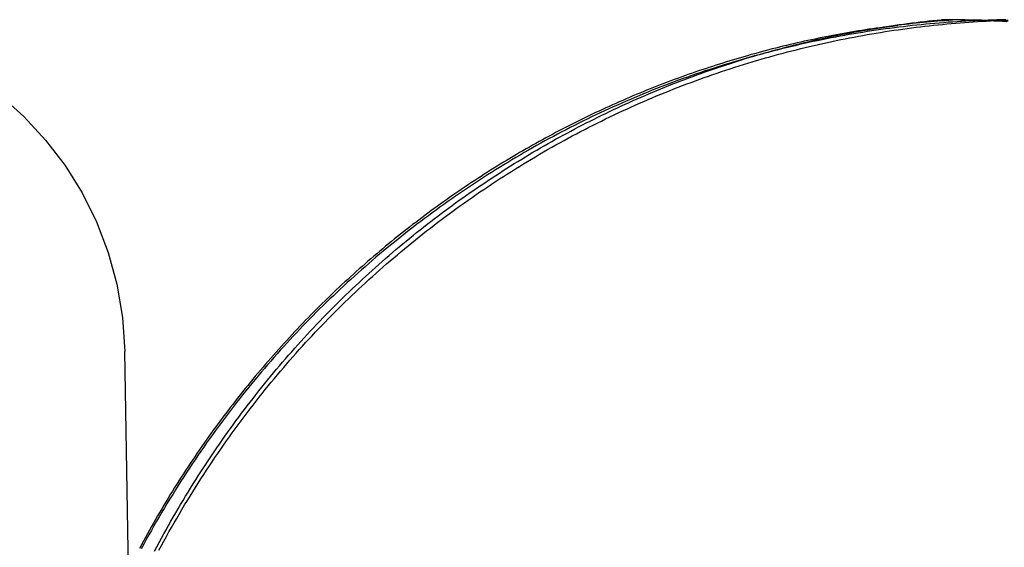
# Model space of a CAD drawing. Extents: x -193 to 59, y -136 to 72.
# Drawn here: x -167 to -165, y 39 to 40 of the extents above; entities that cross this region are included whole.
import ezdxf

# ---------------------------------------------------------------- set-up
doc = ezdxf.new("R2010")
doc.units = 0
doc.header["$LTSCALE"] = 10
doc.linetypes.add('VERDECKT', pattern=[9.525, 6.35, -3.175])
doc.layers.get('0').update_dxf_attribs({"linetype": 'CONTINUOUS'})
doc.layers.add('STEMPEL', color=3, linetype='CONTINUOUS')

# ---------------------------------------------------------------- blocks, each defined once
blk = doc.blocks.new('A$C312B1393')
at = {"color": 1, "linetype": 'VERDECKT', "extrusion": (-2e-16, 1, -2e-16)}
blk.add_line((-33.04072, 36.60126), (-33.05148, 37.21405), dxfattribs=at)
at = {"color": 3}
for points in [[(-30.9618, 37.9998, 0), (-30.9723, 37.9996, 0), (-30.9827, 37.9994, 0), (-30.9932, 37.9991, 0), (-31.0037, 37.9988, 0), (-31.0142, 37.9984, 0), (-31.0247, 37.998, 0), (-31.0352, 37.9976, 0), (-31.0457, 37.9971, 0), (-31.0562, 37.9965, 0), (-31.0668, 37.9959, 0), (-31.0773, 37.9952, 0), (-31.0879, 37.9945, 0), (-31.0985, 37.9938, 0), (-31.1091, 37.993, 0), (-31.1197, 37.9921, 0), (-31.1303, 37.9912, 0), (-31.1409, 37.9903, 0), (-31.1515, 37.9893, 0), (-31.1622, 37.9882, 0), (-31.1728, 37.9871, 0), (-31.1835, 37.986, 0), (-31.1941, 37.9848, 0), (-31.2048, 37.9835, 0), (-31.2155, 37.9822, 0), (-31.2261, 37.9809, 0), (-31.2368, 37.9795, 0), (-31.2475, 37.978, 0), (-31.2582, 37.9765, 0), (-31.2689, 37.975, 0), (-31.2796, 37.9734, 0), (-31.2903, 37.9717, 0), (-31.301, 37.97, 0), (-31.3117, 37.9683, 0), (-31.3224, 37.9665, 0), (-31.3331, 37.9646, 0), (-31.3438, 37.9627, 0), (-31.3546, 37.9608, 0), (-31.3653, 37.9588, 0), (-31.376, 37.9567, 0), (-31.3867, 37.9546, 0), (-31.3974, 37.9525, 0), (-31.4081, 37.9503, 0), (-31.4188, 37.948, 0), (-31.4295, 37.9457, 0), (-31.4403, 37.9434, 0), (-31.451, 37.9409, 0), (-31.4617, 37.9385, 0), (-31.4724, 37.936, 0), (-31.4831, 37.9334, 0), (-31.4938, 37.9308, 0), (-31.5044, 37.9282, 0), (-31.5151, 37.9254, 0), (-31.5258, 37.9227, 0), (-31.5365, 37.9199, 0), (-31.5471, 37.917, 0), (-31.5578, 37.9141, 0), (-31.5685, 37.9111, 0), (-31.5791, 37.9081, 0), (-31.5898, 37.905, 0), (-31.6004, 37.9019, 0), (-31.611, 37.8987, 0), (-31.6216, 37.8955, 0), (-31.6322, 37.8922, 0), (-31.6428, 37.8889, 0), (-31.6534, 37.8855, 0), (-31.664, 37.8821, 0), (-31.6746, 37.8786, 0), (-31.6851, 37.875, 0), (-31.6957, 37.8714, 0), (-31.7062, 37.8678, 0), (-31.7167, 37.8641, 0), (-31.7272, 37.8604, 0), (-31.7377, 37.8566, 0), (-31.7482, 37.8527, 0), (-31.7587, 37.8488, 0), (-31.7691, 37.8448, 0), (-31.7796, 37.8408, 0), (-31.79, 37.8368, 0), (-31.8004, 37.8327, 0), (-31.8108, 37.8285, 0), (-31.8212, 37.8243, 0), (-31.8315, 37.82, 0), (-31.8419, 37.8157, 0), (-31.8522, 37.8113, 0), (-31.8625, 37.8069, 0), (-31.8728, 37.8024, 0), (-31.8831, 37.7978, 0), (-31.8934, 37.7932, 0), (-31.9036, 37.7886, 0), (-31.9138, 37.7839, 0), (-31.924, 37.7792, 0), (-31.9342, 37.7744, 0), (-31.9444, 37.7695, 0), (-31.9545, 37.7646, 0), (-31.9646, 37.7597, 0), (-31.9747, 37.7546, 0), (-31.9848, 37.7496, 0), (-31.9949, 37.7445, 0), (-32.0049, 37.7393, 0), (-32.0149, 37.7341, 0), (-32.0249, 37.7289, 0), (-32.0349, 37.7236, 0), (-32.0448, 37.7182, 0), (-32.0548, 37.7128, 0), (-32.0647, 37.7074, 0), (-32.0745, 37.7019, 0), (-32.0844, 37.6963, 0), (-32.0942, 37.6907, 0), (-32.104, 37.6851, 0), (-32.1138, 37.6794, 0), (-32.1236, 37.6736, 0), (-32.1333, 37.6678, 0), (-32.143, 37.662, 0), (-32.1527, 37.6561, 0), (-32.1623, 37.6502, 0), (-32.172, 37.6442, 0), (-32.1816, 37.6382, 0), (-32.1911, 37.6321, 0), (-32.2007, 37.626, 0), (-32.2102, 37.6199, 0), (-32.2197, 37.6136, 0), (-32.2291, 37.6074, 0), (-32.2386, 37.6011, 0), (-32.248, 37.5948, 0), (-32.2574, 37.5884, 0), (-32.2667, 37.5819, 0), (-32.276, 37.5755, 0), (-32.2853, 37.5689, 0), (-32.2946, 37.5624, 0), (-32.3038, 37.5558, 0), (-32.313, 37.5491, 0), (-32.3221, 37.5424, 0), (-32.3313, 37.5357, 0), (-32.3404, 37.5289, 0), (-32.3494, 37.5221, 0), (-32.3585, 37.5152, 0), (-32.3675, 37.5083, 0), (-32.3765, 37.5014, 0), (-32.3854, 37.4944, 0), (-32.3943, 37.4873, 0), (-32.4032, 37.4803, 0), (-32.412, 37.4732, 0), (-32.4208, 37.466, 0), (-32.4296, 37.4588, 0), (-32.4383, 37.4516, 0), (-32.447, 37.4443, 0), (-32.4557, 37.437, 0), (-32.4643, 37.4296, 0), (-32.4729, 37.4222, 0), (-32.4814, 37.4148, 0), (-32.4899, 37.4073, 0), (-32.4984, 37.3998, 0), (-32.5069, 37.3922, 0), (-32.5153, 37.3847, 0), (-32.5236, 37.377, 0), (-32.532, 37.3694, 0), (-32.5402, 37.3617, 0), (-32.5485, 37.3539, 0), (-32.5567, 37.3461, 0), (-32.5649, 37.3383, 0), (-32.573, 37.3305, 0), (-32.5811, 37.3226, 0), (-32.5892, 37.3146, 0), (-32.5972, 37.3067, 0), (-32.6051, 37.2987, 0), (-32.6131, 37.2906, 0), (-32.621, 37.2826, 0), (-32.6288, 37.2744, 0), (-32.6366, 37.2663, 0), (-32.6444, 37.2581, 0), (-32.6521, 37.2499, 0), (-32.6598, 37.2417, 0), (-32.6674, 37.2334, 0), (-32.675, 37.225, 0), (-32.6826, 37.2167, 0), (-32.6901, 37.2082, 0), (-32.6977, 37.1997, 0), (-32.7052, 37.1911, 0), (-32.7127, 37.1825, 0), (-32.7201, 37.1738, 0), (-32.7276, 37.1651, 0), (-32.735, 37.1562, 0), (-32.7424, 37.1474, 0), (-32.7498, 37.1384, 0), (-32.7572, 37.1294, 0), (-32.7645, 37.1203, 0), (-32.7718, 37.1112, 0), (-32.7791, 37.102, 0), (-32.7863, 37.0928, 0), (-32.7936, 37.0835, 0), (-32.8007, 37.0741, 0), (-32.8079, 37.0647, 0), (-32.8151, 37.0553, 0), (-32.8222, 37.0457, 0), (-32.8292, 37.0361, 0), (-32.8363, 37.0265, 0), (-32.8433, 37.0168, 0), (-32.8503, 37.007, 0), (-32.8572, 36.9972, 0), (-32.8642, 36.9874, 0), (-32.871, 36.9774, 0), (-32.8779, 36.9675, 0), (-32.8847, 36.9575, 0), (-32.8915, 36.9474, 0), (-32.8982, 36.9372, 0), (-32.9049, 36.9271, 0), (-32.9116, 36.9168, 0), (-32.9182, 36.9065, 0), (-32.9248, 36.8962, 0), (-32.9313, 36.8858, 0), (-32.9378, 36.8754, 0), (-32.9443, 36.8649, 0), (-32.9507, 36.8544, 0), (-32.9571, 36.8438, 0), (-32.9634, 36.8332, 0), (-32.9697, 36.8225, 0), (-32.976, 36.8117, 0), (-32.9822, 36.801, 0), (-32.9883, 36.7901, 0), (-32.9944, 36.7793, 0), (-33.0005, 36.7684, 0), (-33.0065, 36.7574, 0), (-33.0125, 36.7464, 0)], [(-32.9704, 36.743, 0), (-32.9645, 36.7539, 0), (-32.9586, 36.7648, 0), (-32.9526, 36.7757, 0), (-32.9465, 36.7865, 0), (-32.9404, 36.7972, 0), (-32.9343, 36.8079, 0), (-32.9281, 36.8186, 0), (-32.9219, 36.8292, 0), (-32.9157, 36.8398, 0), (-32.9094, 36.8503, 0), (-32.903, 36.8608, 0), (-32.8966, 36.8712, 0), (-32.8902, 36.8816, 0), (-32.8837, 36.8919, 0), (-32.8772, 36.9022, 0), (-32.8707, 36.9124, 0), (-32.8641, 36.9225, 0), (-32.8575, 36.9327, 0), (-32.8508, 36.9427, 0), (-32.8441, 36.9527, 0), (-32.8374, 36.9627, 0), (-32.8306, 36.9726, 0), (-32.8239, 36.9824, 0), (-32.817, 36.9922, 0), (-32.8102, 37.002, 0), (-32.8033, 37.0117, 0), (-32.7964, 37.0213, 0), (-32.7894, 37.0309, 0), (-32.7824, 37.0404, 0), (-32.7754, 37.0498, 0), (-32.7684, 37.0592, 0), (-32.7613, 37.0686, 0), (-32.7542, 37.0779, 0), (-32.7471, 37.0871, 0), (-32.7399, 37.0963, 0), (-32.7327, 37.1054, 0), (-32.7255, 37.1145, 0), (-32.7183, 37.1235, 0), (-32.7111, 37.1324, 0), (-32.7038, 37.1413, 0), (-32.6965, 37.1501, 0), (-32.6892, 37.1588, 0), (-32.6819, 37.1675, 0), (-32.6745, 37.1762, 0), (-32.6671, 37.1847, 0), (-32.6597, 37.1932, 0), (-32.6523, 37.2017, 0), (-32.6449, 37.2101, 0), (-32.6374, 37.2184, 0), (-32.6299, 37.2266, 0), (-32.6224, 37.2349, 0), (-32.6149, 37.243, 0), (-32.6073, 37.2512, 0), (-32.5996, 37.2593, 0), (-32.592, 37.2674, 0), (-32.5843, 37.2754, 0), (-32.5765, 37.2835, 0), (-32.5687, 37.2914, 0), (-32.5609, 37.2994, 0), (-32.553, 37.3073, 0), (-32.5451, 37.3151, 0), (-32.5371, 37.323, 0), (-32.5291, 37.3308, 0), (-32.5211, 37.3385, 0), (-32.513, 37.3463, 0), (-32.5049, 37.3539, 0), (-32.4968, 37.3616, 0), (-32.4886, 37.3692, 0), (-32.4804, 37.3768, 0), (-32.4722, 37.3843, 0), (-32.4639, 37.3918, 0), (-32.4555, 37.3993, 0), (-32.4472, 37.4067, 0), (-32.4388, 37.4141, 0), (-32.4304, 37.4214, 0), (-32.4219, 37.4287, 0), (-32.4134, 37.436, 0), (-32.4049, 37.4432, 0), (-32.3963, 37.4504, 0), (-32.3877, 37.4575, 0), (-32.3791, 37.4646, 0), (-32.3704, 37.4717, 0), (-32.3617, 37.4787, 0), (-32.353, 37.4857, 0), (-32.3442, 37.4927, 0), (-32.3354, 37.4996, 0), (-32.3266, 37.5064, 0), (-32.3177, 37.5132, 0), (-32.3088, 37.52, 0), (-32.2999, 37.5268, 0), (-32.291, 37.5335, 0), (-32.282, 37.5401, 0), (-32.273, 37.5467, 0), (-32.2639, 37.5533, 0), (-32.2549, 37.5598, 0), (-32.2458, 37.5663, 0), (-32.2366, 37.5727, 0), (-32.2275, 37.5791, 0), (-32.2183, 37.5855, 0), (-32.2091, 37.5918, 0), (-32.1998, 37.5981, 0), (-32.1906, 37.6043, 0), (-32.1813, 37.6105, 0), (-32.1719, 37.6166, 0), (-32.1626, 37.6227, 0), (-32.1532, 37.6288, 0), (-32.1438, 37.6348, 0), (-32.1344, 37.6407, 0), (-32.1249, 37.6466, 0), (-32.1154, 37.6525, 0), (-32.1059, 37.6583, 0), (-32.0964, 37.6641, 0), (-32.0869, 37.6698, 0), (-32.0773, 37.6755, 0), (-32.0677, 37.6811, 0), (-32.058, 37.6867, 0), (-32.0484, 37.6923, 0), (-32.0387, 37.6978, 0), (-32.029, 37.7032, 0), (-32.0193, 37.7086, 0), (-32.0096, 37.714, 0), (-31.9998, 37.7193, 0), (-31.99, 37.7245, 0), (-31.9802, 37.7297, 0), (-31.9704, 37.7349, 0), (-31.9605, 37.74, 0), (-31.9507, 37.7451, 0), (-31.9408, 37.7501, 0), (-31.9309, 37.7551, 0), (-31.9209, 37.76, 0), (-31.911, 37.7648, 0), (-31.901, 37.7697, 0), (-31.891, 37.7744, 0), (-31.881, 37.7791, 0), (-31.871, 37.7838, 0), (-31.8609, 37.7884, 0), (-31.8509, 37.793, 0), (-31.8408, 37.7975, 0), (-31.8307, 37.802, 0), (-31.8206, 37.8064, 0), (-31.8104, 37.8108, 0), (-31.8003, 37.8151, 0), (-31.7901, 37.8193, 0), (-31.78, 37.8235, 0), (-31.7698, 37.8277, 0), (-31.7595, 37.8318, 0), (-31.7493, 37.8359, 0), (-31.7391, 37.8399, 0), (-31.7288, 37.8438, 0), (-31.7186, 37.8477, 0), (-31.7083, 37.8516, 0), (-31.698, 37.8554, 0), (-31.6877, 37.8591, 0), (-31.6774, 37.8628, 0), (-31.667, 37.8665, 0), (-31.6567, 37.8701, 0), (-31.6463, 37.8736, 0), (-31.636, 37.8771, 0), (-31.6256, 37.8806, 0), (-31.6152, 37.884, 0), (-31.6048, 37.8873, 0), (-31.5944, 37.8906, 0), (-31.584, 37.8939, 0), (-31.5736, 37.8971, 0), (-31.5631, 37.9002, 0), (-31.5527, 37.9033, 0), (-31.5423, 37.9064, 0), (-31.5318, 37.9094, 0), (-31.5213, 37.9123, 0), (-31.5109, 37.9152, 0), (-31.5004, 37.9181, 0), (-31.4899, 37.9209, 0), (-31.4795, 37.9236, 0), (-31.469, 37.9263, 0), (-31.4585, 37.929, 0), (-31.448, 37.9316, 0), (-31.4375, 37.9341, 0), (-31.427, 37.9366, 0), (-31.4165, 37.9391, 0), (-31.406, 37.9415, 0), (-31.3954, 37.9438, 0), (-31.3849, 37.9461, 0), (-31.3744, 37.9484, 0), (-31.3639, 37.9506, 0), (-31.3534, 37.9528, 0), (-31.3428, 37.9549, 0), (-31.3323, 37.9569, 0), (-31.3218, 37.9589, 0), (-31.3113, 37.9609, 0), (-31.3008, 37.9628, 0), (-31.2903, 37.9647, 0), (-31.2797, 37.9665, 0), (-31.2692, 37.9683, 0), (-31.2587, 37.97, 0), (-31.2482, 37.9717, 0), (-31.2377, 37.9733, 0), (-31.2272, 37.9749, 0), (-31.2167, 37.9764, 0), (-31.2062, 37.9779, 0), (-31.1957, 37.9793, 0), (-31.1852, 37.9807, 0), (-31.1747, 37.982, 0), (-31.1643, 37.9833, 0), (-31.1538, 37.9845, 0), (-31.1433, 37.9857, 0), (-31.1329, 37.9869, 0), (-31.1224, 37.9879, 0), (-31.112, 37.989, 0), (-31.1015, 37.99, 0), (-31.0911, 37.9909, 0), (-31.0807, 37.9918, 0), (-31.0703, 37.9927, 0), (-31.0599, 37.9935, 0), (-31.0495, 37.9943, 0), (-31.0391, 37.995, 0), (-31.0287, 37.9956, 0), (-31.0184, 37.9963, 0), (-31.008, 37.9968, 0), (-30.9977, 37.9974, 0), (-30.9873, 37.9978, 0), (-30.977, 37.9983, 0), (-30.9667, 37.9986, 0), (-30.9564, 37.999, 0)], [(-30.9596, 37.995, 0), (-30.9697, 37.9957, 0), (-30.9798, 37.9963, 0), (-30.9899, 37.9968, 0), (-31, 37.9973, 0)]]:
    blk.add_polyline3d(points, dxfattribs=at)
at = {"color": 1}
for points in [[(-31.0711, 38, 0), (-31.0797, 37.9995, 0), (-31.0883, 37.9989, 0), (-31.097, 37.9983, 0), (-31.1056, 37.9977, 0), (-31.1143, 37.9971, 0), (-31.1229, 37.9964, 0), (-31.1315, 37.9957, 0), (-31.1402, 37.9949, 0), (-31.1488, 37.9941, 0), (-31.1574, 37.9933, 0), (-31.166, 37.9925, 0), (-31.1746, 37.9916, 0), (-31.1832, 37.9907, 0), (-31.1919, 37.9898, 0), (-31.2005, 37.9888, 0), (-31.2091, 37.9878, 0), (-31.2177, 37.9868, 0), (-31.2263, 37.9857, 0), (-31.2348, 37.9846, 0), (-31.2434, 37.9835, 0), (-31.252, 37.9823, 0), (-31.2606, 37.9811, 0), (-31.2692, 37.9799, 0), (-31.2777, 37.9787, 0), (-31.2863, 37.9774, 0), (-31.2949, 37.9761, 0), (-31.3034, 37.9747, 0), (-31.312, 37.9733, 0), (-31.3205, 37.9719, 0), (-31.3291, 37.9705, 0), (-31.3376, 37.969, 0), (-31.3461, 37.9675, 0), (-31.3547, 37.9659, 0), (-31.3632, 37.9644, 0), (-31.3717, 37.9628, 0), (-31.3802, 37.9611, 0), (-31.3887, 37.9595, 0), (-31.3972, 37.9578, 0), (-31.4057, 37.956, 0), (-31.4142, 37.9543, 0), (-31.4227, 37.9525, 0), (-31.4312, 37.9507, 0), (-31.4397, 37.9488, 0), (-31.4481, 37.9469, 0), (-31.4566, 37.945, 0), (-31.4651, 37.943, 0), (-31.4735, 37.9411, 0), (-31.482, 37.939, 0), (-31.4904, 37.937, 0), (-31.4988, 37.9349, 0), (-31.5073, 37.9328, 0), (-31.5157, 37.9307, 0), (-31.5241, 37.9285, 0), (-31.5325, 37.9263, 0), (-31.5409, 37.9241, 0), (-31.5493, 37.9218, 0), (-31.5577, 37.9195, 0), (-31.566, 37.9172, 0), (-31.5744, 37.9148, 0), (-31.5828, 37.9124, 0), (-31.5911, 37.91, 0), (-31.5995, 37.9075, 0), (-31.6078, 37.9051, 0), (-31.6162, 37.9025, 0), (-31.6245, 37.9, 0), (-31.6328, 37.8974, 0), (-31.6411, 37.8948, 0), (-31.6494, 37.8922, 0), (-31.6577, 37.8895, 0), (-31.666, 37.8868, 0), (-31.6743, 37.884, 0), (-31.6825, 37.8813, 0), (-31.6908, 37.8785, 0), (-31.6991, 37.8756, 0), (-31.7073, 37.8728, 0), (-31.7156, 37.8699, 0), (-31.7238, 37.8669, 0), (-31.732, 37.864, 0), (-31.7402, 37.861, 0), (-31.7484, 37.858, 0), (-31.7566, 37.8549, 0), (-31.7648, 37.8518, 0), (-31.773, 37.8487, 0), (-31.7812, 37.8456, 0), (-31.7893, 37.8424, 0), (-31.7975, 37.8392, 0), (-31.8056, 37.8359, 0), (-31.8138, 37.8327, 0), (-31.8219, 37.8294, 0), (-31.83, 37.826, 0), (-31.8381, 37.8227, 0), (-31.8462, 37.8193, 0), (-31.8543, 37.8158, 0), (-31.8624, 37.8124, 0), (-31.8704, 37.8089, 0), (-31.8785, 37.8053, 0), (-31.8865, 37.8018, 0), (-31.8946, 37.7982, 0), (-31.9026, 37.7946, 0), (-31.9106, 37.7909, 0), (-31.9186, 37.7872, 0), (-31.9266, 37.7835, 0), (-31.9346, 37.7798, 0), (-31.9425, 37.776, 0), (-31.9505, 37.7722, 0), (-31.9585, 37.7683, 0), (-31.9664, 37.7645, 0), (-31.9743, 37.7606, 0), (-31.9822, 37.7566, 0), (-31.9901, 37.7527, 0), (-31.998, 37.7487, 0), (-32.0059, 37.7446, 0), (-32.0138, 37.7406, 0), (-32.0216, 37.7365, 0), (-32.0295, 37.7324, 0), (-32.0373, 37.7282, 0), (-32.0451, 37.724, 0), (-32.053, 37.7198, 0), (-32.0607, 37.7156, 0), (-32.0685, 37.7113, 0), (-32.0763, 37.707, 0), (-32.0841, 37.7026, 0), (-32.0918, 37.6983, 0), (-32.0995, 37.6939, 0), (-32.1073, 37.6894, 0), (-32.115, 37.685, 0), (-32.1227, 37.6805, 0), (-32.1303, 37.6759, 0), (-32.138, 37.6714, 0), (-32.1457, 37.6668, 0), (-32.1533, 37.6621, 0), (-32.1609, 37.6575, 0), (-32.1685, 37.6528, 0), (-32.1761, 37.6481, 0), (-32.1837, 37.6433, 0), (-32.1913, 37.6386, 0), (-32.1989, 37.6337, 0), (-32.2064, 37.6289, 0), (-32.2139, 37.624, 0), (-32.2215, 37.6191, 0), (-32.229, 37.6142, 0), (-32.2364, 37.6092, 0), (-32.2439, 37.6042, 0), (-32.2514, 37.5992, 0), (-32.2588, 37.5941, 0), (-32.2662, 37.589, 0), (-32.2737, 37.5839, 0), (-32.2811, 37.5787, 0), (-32.2884, 37.5735, 0), (-32.2958, 37.5683, 0), (-32.3032, 37.5631, 0), (-32.3105, 37.5578, 0), (-32.3178, 37.5525, 0), (-32.3251, 37.5471, 0), (-32.3324, 37.5417, 0), (-32.3397, 37.5363, 0), (-32.3469, 37.5309, 0), (-32.3542, 37.5254, 0), (-32.3614, 37.5199, 0), (-32.3686, 37.5144, 0), (-32.3758, 37.5088, 0), (-32.383, 37.5032, 0), (-32.3901, 37.4976, 0), (-32.3973, 37.4919, 0), (-32.4044, 37.4862, 0), (-32.4115, 37.4805, 0), (-32.4186, 37.4748, 0), (-32.4257, 37.469, 0), (-32.4327, 37.4632, 0), (-32.4397, 37.4573, 0), (-32.4468, 37.4515, 0), (-32.4538, 37.4456, 0), (-32.4607, 37.4396, 0), (-32.4677, 37.4336, 0), (-32.4746, 37.4277, 0), (-32.4816, 37.4216, 0), (-32.4885, 37.4156, 0), (-32.4954, 37.4095, 0), (-32.5022, 37.4033, 0), (-32.5091, 37.3972, 0), (-32.5159, 37.391, 0), (-32.5227, 37.3848, 0), (-32.5295, 37.3786, 0), (-32.5363, 37.3723, 0), (-32.543, 37.366, 0), (-32.5497, 37.3596, 0), (-32.5565, 37.3533, 0), (-32.5631, 37.3469, 0), (-32.5698, 37.3404, 0), (-32.5765, 37.334, 0), (-32.5831, 37.3275, 0), (-32.5897, 37.321, 0), (-32.5963, 37.3144, 0), (-32.6029, 37.3078, 0), (-32.6094, 37.3012, 0), (-32.6159, 37.2946, 0), (-32.6224, 37.2879, 0), (-32.6289, 37.2812, 0), (-32.6354, 37.2745, 0), (-32.6418, 37.2677, 0), (-32.6482, 37.2609, 0), (-32.6546, 37.2541, 0), (-32.661, 37.2472, 0), (-32.6674, 37.2403, 0), (-32.6737, 37.2334, 0), (-32.68, 37.2265, 0), (-32.6863, 37.2195, 0), (-32.6925, 37.2125, 0), (-32.6988, 37.2054, 0), (-32.705, 37.1984, 0), (-32.7112, 37.1913, 0), (-32.7174, 37.1841, 0), (-32.7235, 37.177, 0), (-32.7296, 37.1698, 0), (-32.7357, 37.1626, 0), (-32.7418, 37.1553, 0), (-32.7479, 37.148, 0), (-32.7539, 37.1407, 0), (-32.7599, 37.1334, 0), (-32.7659, 37.126, 0), (-32.7718, 37.1186, 0), (-32.7778, 37.1112, 0), (-32.7837, 37.1037, 0), (-32.7896, 37.0962, 0), (-32.7954, 37.0887, 0), (-32.8013, 37.0811, 0), (-32.8071, 37.0736, 0), (-32.8128, 37.0659, 0), (-32.8186, 37.0583, 0), (-32.8243, 37.0506, 0), (-32.83, 37.0429, 0), (-32.8357, 37.0352, 0), (-32.8414, 37.0274, 0), (-32.847, 37.0196, 0), (-32.8526, 37.0118, 0), (-32.8582, 37.004, 0), (-32.8637, 36.9961, 0), (-32.8692, 36.9882, 0), (-32.8747, 36.9803, 0), (-32.8802, 36.9723, 0), (-32.8856, 36.9644, 0), (-32.891, 36.9563, 0), (-32.8964, 36.9483, 0), (-32.9017, 36.9402, 0), (-32.9071, 36.9322, 0), (-32.9124, 36.924, 0), (-32.9176, 36.9159, 0), (-32.9228, 36.9077, 0), (-32.928, 36.8995, 0), (-32.9332, 36.8913, 0), (-32.9384, 36.883, 0), (-32.9435, 36.8748, 0), (-32.9486, 36.8664, 0), (-32.9536, 36.8581, 0), (-32.9586, 36.8497, 0), (-32.9636, 36.8414, 0), (-32.9686, 36.8329, 0), (-32.9735, 36.8245, 0), (-32.9784, 36.816, 0), (-32.9833, 36.8075, 0), (-32.9881, 36.799, 0), (-32.9929, 36.7905, 0), (-32.9977, 36.7819, 0), (-33.0024, 36.7733, 0), (-33.0072, 36.7647, 0), (-33.0118, 36.756, 0), (-33.0165, 36.7474, 0)], [(-32.9806, 36.7408, 0), (-32.9752, 36.751, 0), (-32.9698, 36.7612, 0), (-32.9643, 36.7713, 0), (-32.9588, 36.7815, 0), (-32.9533, 36.7915, 0), (-32.9476, 36.8016, 0), (-32.942, 36.8116, 0), (-32.9363, 36.8216, 0), (-32.9306, 36.8315, 0), (-32.9248, 36.8414, 0), (-32.919, 36.8513, 0), (-32.9131, 36.8611, 0), (-32.9072, 36.8709, 0), (-32.9013, 36.8806, 0), (-32.8953, 36.8904, 0), (-32.8893, 36.9, 0), (-32.8832, 36.9097, 0), (-32.8771, 36.9193, 0), (-32.871, 36.9288, 0), (-32.8648, 36.9384, 0), (-32.8585, 36.9478, 0), (-32.8523, 36.9573, 0), (-32.846, 36.9667, 0), (-32.8397, 36.9761, 0), (-32.8333, 36.9854, 0), (-32.8269, 36.9947, 0), (-32.8204, 37.0039, 0), (-32.8139, 37.0131, 0), (-32.8074, 37.0223, 0), (-32.8009, 37.0314, 0), (-32.7943, 37.0405, 0), (-32.7877, 37.0495, 0), (-32.781, 37.0585, 0), (-32.7743, 37.0675, 0), (-32.7676, 37.0764, 0), (-32.7608, 37.0852, 0), (-32.754, 37.0941, 0), (-32.7472, 37.1029, 0), (-32.7404, 37.1116, 0), (-32.7335, 37.1203, 0), (-32.7265, 37.129, 0), (-32.7196, 37.1376, 0), (-32.7126, 37.1462, 0), (-32.7056, 37.1547, 0), (-32.6985, 37.1632, 0), (-32.6914, 37.1717, 0), (-32.6843, 37.1801, 0), (-32.6771, 37.1885, 0), (-32.6699, 37.1968, 0), (-32.6627, 37.2051, 0), (-32.6555, 37.2133, 0), (-32.6482, 37.2215, 0), (-32.6409, 37.2297, 0), (-32.6336, 37.2378, 0), (-32.6262, 37.2459, 0), (-32.6188, 37.254, 0), (-32.6114, 37.262, 0), (-32.6039, 37.2699, 0), (-32.5964, 37.2778, 0), (-32.5889, 37.2857, 0), (-32.5813, 37.2935, 0), (-32.5738, 37.3013, 0), (-32.5662, 37.3091, 0), (-32.5585, 37.3168, 0), (-32.5509, 37.3244, 0), (-32.5432, 37.3321, 0), (-32.5355, 37.3396, 0), (-32.5277, 37.3472, 0), (-32.5199, 37.3547, 0), (-32.5122, 37.3621, 0), (-32.5043, 37.3695, 0), (-32.4965, 37.3769, 0), (-32.4886, 37.3842, 0), (-32.4807, 37.3915, 0), (-32.4728, 37.3987, 0), (-32.4648, 37.4059, 0), (-32.4568, 37.4131, 0), (-32.4488, 37.4202, 0), (-32.4408, 37.4273, 0), (-32.4327, 37.4343, 0), (-32.4246, 37.4413, 0), (-32.4165, 37.4483, 0), (-32.4084, 37.4552, 0), (-32.4002, 37.462, 0), (-32.3921, 37.4688, 0), (-32.3839, 37.4756, 0), (-32.3756, 37.4823, 0), (-32.3674, 37.489, 0), (-32.3591, 37.4957, 0), (-32.3508, 37.5023, 0), (-32.3425, 37.5088, 0), (-32.3342, 37.5154, 0), (-32.3258, 37.5218, 0), (-32.3174, 37.5283, 0), (-32.309, 37.5347, 0), (-32.3006, 37.541, 0), (-32.2921, 37.5473, 0), (-32.2836, 37.5536, 0), (-32.2751, 37.5598, 0), (-32.2666, 37.566, 0), (-32.2581, 37.5721, 0), (-32.2495, 37.5782, 0), (-32.241, 37.5843, 0), (-32.2324, 37.5903, 0), (-32.2238, 37.5962, 0), (-32.2151, 37.6022, 0), (-32.2065, 37.608, 0), (-32.1978, 37.6139, 0), (-32.1891, 37.6197, 0), (-32.1804, 37.6254, 0), (-32.1717, 37.6311, 0), (-32.1629, 37.6368, 0), (-32.1541, 37.6424, 0), (-32.1454, 37.648, 0), (-32.1366, 37.6535, 0), (-32.1277, 37.659, 0), (-32.1189, 37.6644, 0), (-32.11, 37.6698, 0), (-32.1011, 37.6752, 0), (-32.0922, 37.6805, 0), (-32.0833, 37.6858, 0), (-32.0744, 37.6911, 0), (-32.0654, 37.6963, 0), (-32.0565, 37.7014, 0), (-32.0475, 37.7065, 0), (-32.0385, 37.7116, 0), (-32.0295, 37.7166, 0), (-32.0204, 37.7216, 0), (-32.0114, 37.7265, 0), (-32.0023, 37.7314, 0), (-31.9932, 37.7363, 0), (-31.9841, 37.7411, 0), (-31.975, 37.7459, 0), (-31.9658, 37.7506, 0), (-31.9567, 37.7553, 0), (-31.9475, 37.76, 0), (-31.9383, 37.7646, 0), (-31.9291, 37.7691, 0), (-31.9199, 37.7736, 0), (-31.9106, 37.7781, 0), (-31.9014, 37.7825, 0), (-31.8921, 37.7869, 0), (-31.8829, 37.7913, 0), (-31.8736, 37.7956, 0), (-31.8643, 37.7999, 0), (-31.8549, 37.8041, 0), (-31.8456, 37.8083, 0), (-31.8362, 37.8124, 0), (-31.8269, 37.8165, 0), (-31.8175, 37.8205, 0), (-31.8081, 37.8245, 0), (-31.7987, 37.8285, 0), (-31.7893, 37.8324, 0), (-31.7798, 37.8363, 0), (-31.7704, 37.8402, 0), (-31.7609, 37.844, 0), (-31.7514, 37.8477, 0), (-31.742, 37.8514, 0), (-31.7325, 37.8551, 0), (-31.7229, 37.8587, 0), (-31.7134, 37.8623, 0), (-31.7039, 37.8658, 0), (-31.6943, 37.8693, 0), (-31.6848, 37.8728, 0), (-31.6752, 37.8762, 0), (-31.6656, 37.8796, 0), (-31.656, 37.8829, 0), (-31.6464, 37.8862, 0), (-31.6368, 37.8894, 0), (-31.6272, 37.8926, 0), (-31.6175, 37.8958, 0), (-31.6079, 37.8989, 0), (-31.5982, 37.902, 0), (-31.5885, 37.905, 0), (-31.5788, 37.908, 0), (-31.5691, 37.9109, 0), (-31.5594, 37.9138, 0), (-31.5497, 37.9167, 0), (-31.54, 37.9195, 0), (-31.5303, 37.9223, 0), (-31.5205, 37.925, 0), (-31.5108, 37.9277, 0), (-31.501, 37.9303, 0), (-31.4912, 37.9329, 0), (-31.4815, 37.9355, 0), (-31.4717, 37.938, 0), (-31.4619, 37.9405, 0), (-31.4521, 37.9429, 0), (-31.4423, 37.9453, 0), (-31.4324, 37.9476, 0), (-31.4226, 37.9499, 0), (-31.4128, 37.9522, 0), (-31.4029, 37.9544, 0), (-31.3931, 37.9566, 0), (-31.3832, 37.9587, 0), (-31.3733, 37.9608, 0), (-31.3635, 37.9628, 0), (-31.3536, 37.9648, 0), (-31.3437, 37.9668, 0), (-31.3338, 37.9687, 0), (-31.3239, 37.9706, 0), (-31.314, 37.9724, 0), (-31.3041, 37.9742, 0), (-31.2941, 37.976, 0), (-31.2842, 37.9777, 0), (-31.2743, 37.9793, 0), (-31.2643, 37.9809, 0), (-31.2544, 37.9825, 0), (-31.2444, 37.984, 0), (-31.2345, 37.9855, 0), (-31.2245, 37.987, 0), (-31.2145, 37.9884, 0), (-31.2046, 37.9897, 0), (-31.1946, 37.991, 0), (-31.1846, 37.9923, 0), (-31.1746, 37.9935, 0), (-31.1646, 37.9947, 0), (-31.1546, 37.9959, 0), (-31.1446, 37.997, 0), (-31.1346, 37.998, 0), (-31.1246, 37.999, 0), (-31.1146, 38, 0)], [(-31, 37.9973, 0), (-31.0009, 37.9974, 0), (-31.0018, 37.9974, 0), (-31.0027, 37.9975, 0), (-31.0036, 37.9975, 0), (-31.0046, 37.9975, 0), (-31.0055, 37.9976, 0), (-31.0064, 37.9976, 0), (-31.0073, 37.9977, 0), (-31.0082, 37.9977, 0), (-31.0091, 37.9977, 0), (-31.01, 37.9978, 0), (-31.0109, 37.9978, 0), (-31.0118, 37.9978, 0), (-31.0127, 37.9979, 0), (-31.0137, 37.9979, 0), (-31.0146, 37.998, 0), (-31.0155, 37.998, 0), (-31.0164, 37.998, 0), (-31.0173, 37.9981, 0), (-31.0182, 37.9981, 0), (-31.0191, 37.9981, 0), (-31.02, 37.9982, 0), (-31.0209, 37.9982, 0), (-31.0218, 37.9982, 0), (-31.0227, 37.9983, 0), (-31.0237, 37.9983, 0), (-31.0246, 37.9983, 0), (-31.0255, 37.9984, 0), (-31.0264, 37.9984, 0), (-31.0273, 37.9984, 0), (-31.0282, 37.9985, 0), (-31.0291, 37.9985, 0), (-31.03, 37.9985, 0), (-31.0309, 37.9986, 0), (-31.0318, 37.9986, 0), (-31.0327, 37.9986, 0), (-31.0336, 37.9986, 0), (-31.0345, 37.9987, 0), (-31.0354, 37.9987, 0), (-31.0364, 37.9987, 0), (-31.0373, 37.9988, 0), (-31.0382, 37.9988, 0), (-31.0391, 37.9988, 0), (-31.04, 37.9988, 0), (-31.0409, 37.9989, 0), (-31.0418, 37.9989, 0), (-31.0427, 37.9989, 0), (-31.0436, 37.999, 0), (-31.0445, 37.999, 0), (-31.0454, 37.999, 0), (-31.0463, 37.999, 0), (-31.0472, 37.9991, 0), (-31.0481, 37.9991, 0), (-31.049, 37.9991, 0), (-31.0499, 37.9991, 0), (-31.0508, 37.9992, 0), (-31.0517, 37.9992, 0), (-31.0526, 37.9992, 0), (-31.0535, 37.9992, 0), (-31.0544, 37.9992, 0), (-31.0553, 37.9993, 0), (-31.0563, 37.9993, 0), (-31.0572, 37.9993, 0), (-31.0581, 37.9993, 0), (-31.059, 37.9994, 0), (-31.0599, 37.9994, 0), (-31.0608, 37.9994, 0), (-31.0617, 37.9994, 0), (-31.0626, 37.9994, 0), (-31.0635, 37.9995, 0), (-31.0644, 37.9995, 0), (-31.0653, 37.9995, 0), (-31.0662, 37.9995, 0), (-31.0671, 37.9995, 0), (-31.068, 37.9995, 0), (-31.0689, 37.9996, 0), (-31.0698, 37.9996, 0), (-31.0707, 37.9996, 0), (-31.0716, 37.9996, 0), (-31.0725, 37.9996, 0), (-31.0734, 37.9996, 0), (-31.0743, 37.9997, 0), (-31.0752, 37.9997, 0), (-31.0761, 37.9997, 0), (-31.077, 37.9997, 0), (-31.0779, 37.9997, 0), (-31.0788, 37.9997, 0), (-31.0797, 37.9997, 0), (-31.0806, 37.9998, 0), (-31.0815, 37.9998, 0), (-31.0824, 37.9998, 0), (-31.0833, 37.9998, 0), (-31.0842, 37.9998, 0), (-31.0851, 37.9998, 0), (-31.086, 37.9998, 0), (-31.0869, 37.9998, 0), (-31.0878, 37.9998, 0), (-31.0887, 37.9999, 0), (-31.0896, 37.9999, 0), (-31.0905, 37.9999, 0), (-31.0914, 37.9999, 0), (-31.0922, 37.9999, 0), (-31.0931, 37.9999, 0), (-31.094, 37.9999, 0), (-31.0949, 37.9999, 0), (-31.0958, 37.9999, 0), (-31.0967, 37.9999, 0), (-31.0976, 37.9999, 0), (-31.0985, 37.9999, 0), (-31.0994, 38, 0), (-31.1003, 38, 0), (-31.1012, 38, 0), (-31.1021, 38, 0), (-31.103, 38, 0), (-31.1039, 38, 0), (-31.1048, 38, 0), (-31.1057, 38, 0), (-31.1066, 38, 0), (-31.1075, 38, 0), (-31.1084, 38, 0), (-31.1093, 38, 0), (-31.1102, 38, 0), (-31.111, 38, 0), (-31.1119, 38, 0), (-31.1128, 38, 0), (-31.1137, 38, 0), (-31.1146, 38, 0)], [(-31.0711, 38, 0), (-31.0607, 38, 0), (-31.0504, 37.9999, 0), (-31.04, 37.9998, 0), (-31.0296, 37.9996, 0), (-31.0192, 37.9994, 0), (-31.0088, 37.9992, 0), (-30.9984, 37.9989, 0), (-30.9879, 37.9985, 0), (-30.9774, 37.9981, 0), (-30.9669, 37.9977, 0), (-30.9564, 37.9972, 0)], [(-31.3461, 37.9663, 0), (-31.3458, 37.9664, 0), (-31.3455, 37.9665, 0), (-31.3451, 37.9665, 0), (-31.3448, 37.9666, 0), (-31.3445, 37.9666, 0), (-31.3441, 37.9667, 0), (-31.3438, 37.9668, 0), (-31.3435, 37.9668, 0), (-31.3431, 37.9669, 0), (-31.3428, 37.967, 0), (-31.3425, 37.967, 0), (-31.3421, 37.9671, 0), (-31.3418, 37.9672, 0), (-31.3415, 37.9672, 0), (-31.3411, 37.9673, 0), (-31.3408, 37.9674, 0), (-31.3405, 37.9674, 0), (-31.3401, 37.9675, 0), (-31.3398, 37.9676, 0), (-31.3395, 37.9676, 0), (-31.3392, 37.9677, 0), (-31.3388, 37.9677, 0), (-31.3385, 37.9678, 0), (-31.3382, 37.9679, 0), (-31.3378, 37.9679, 0), (-31.3375, 37.968, 0), (-31.3372, 37.9681, 0), (-31.3368, 37.9681, 0), (-31.3365, 37.9682, 0), (-31.3362, 37.9683, 0), (-31.3358, 37.9683, 0), (-31.3355, 37.9684, 0), (-31.3352, 37.9684, 0), (-31.3348, 37.9685, 0), (-31.3345, 37.9686, 0), (-31.3342, 37.9686, 0), (-31.3338, 37.9687, 0), (-31.3335, 37.9688, 0), (-31.3332, 37.9688, 0), (-31.3328, 37.9689, 0), (-31.3325, 37.9689, 0), (-31.3322, 37.969, 0), (-31.3318, 37.9691, 0), (-31.3315, 37.9691, 0), (-31.3312, 37.9692, 0), (-31.3308, 37.9693, 0), (-31.3305, 37.9693, 0), (-31.3302, 37.9694, 0), (-31.3298, 37.9695, 0), (-31.3295, 37.9695, 0), (-31.3292, 37.9696, 0), (-31.3288, 37.9696, 0), (-31.3285, 37.9697, 0), (-31.3282, 37.9698, 0), (-31.3278, 37.9698, 0), (-31.3275, 37.9699, 0), (-31.3272, 37.9699, 0), (-31.3268, 37.97, 0), (-31.3265, 37.9701, 0), (-31.3262, 37.9701, 0), (-31.3258, 37.9702, 0), (-31.3255, 37.9703, 0), (-31.3252, 37.9703, 0), (-31.3248, 37.9704, 0), (-31.3245, 37.9704, 0), (-31.3242, 37.9705, 0), (-31.3238, 37.9706, 0), (-31.3235, 37.9706, 0), (-31.3232, 37.9707, 0), (-31.3228, 37.9707, 0), (-31.3225, 37.9708, 0), (-31.3222, 37.9709, 0), (-31.3218, 37.9709, 0), (-31.3215, 37.971, 0), (-31.3212, 37.9711, 0), (-31.3208, 37.9711, 0), (-31.3205, 37.9712, 0), (-31.3202, 37.9712, 0), (-31.3198, 37.9713, 0), (-31.3195, 37.9714, 0), (-31.3192, 37.9714, 0), (-31.3188, 37.9715, 0), (-31.3185, 37.9715, 0), (-31.3182, 37.9716, 0), (-31.3178, 37.9717, 0), (-31.3175, 37.9717, 0), (-31.3172, 37.9718, 0), (-31.3168, 37.9718, 0), (-31.3165, 37.9719, 0), (-31.3162, 37.972, 0), (-31.3158, 37.972, 0), (-31.3155, 37.9721, 0), (-31.3152, 37.9721, 0), (-31.3148, 37.9722, 0), (-31.3145, 37.9723, 0), (-31.3142, 37.9723, 0), (-31.3138, 37.9724, 0), (-31.3135, 37.9724, 0), (-31.3132, 37.9725, 0), (-31.3128, 37.9726, 0), (-31.3125, 37.9726, 0), (-31.3121, 37.9727, 0), (-31.3118, 37.9727, 0), (-31.3115, 37.9728, 0), (-31.3111, 37.9728, 0), (-31.3108, 37.9729, 0), (-31.3105, 37.973, 0), (-31.3101, 37.973, 0), (-31.3098, 37.9731, 0), (-31.3095, 37.9731, 0), (-31.3091, 37.9732, 0), (-31.3088, 37.9733, 0), (-31.3085, 37.9733, 0), (-31.3081, 37.9734, 0), (-31.3078, 37.9734, 0), (-31.3075, 37.9735, 0), (-31.3071, 37.9736, 0), (-31.3068, 37.9736, 0), (-31.3065, 37.9737, 0), (-31.3061, 37.9737, 0), (-31.3058, 37.9738, 0), (-31.3054, 37.9738, 0), (-31.3051, 37.9739, 0), (-31.3048, 37.974, 0), (-31.3044, 37.974, 0), (-31.3041, 37.9741, 0), (-31.3038, 37.9741, 0), (-31.3034, 37.9742, 0), (-31.3031, 37.9742, 0), (-31.3028, 37.9743, 0), (-31.3024, 37.9744, 0), (-31.3021, 37.9744, 0), (-31.3018, 37.9745, 0), (-31.3014, 37.9745, 0), (-31.3011, 37.9746, 0), (-31.3007, 37.9746, 0), (-31.3004, 37.9747, 0), (-31.3001, 37.9748, 0), (-31.2997, 37.9748, 0), (-31.2994, 37.9749, 0), (-31.2991, 37.9749, 0), (-31.2987, 37.975, 0), (-31.2984, 37.975, 0), (-31.2981, 37.9751, 0), (-31.2977, 37.9752, 0), (-31.2974, 37.9752, 0), (-31.2971, 37.9753, 0), (-31.2967, 37.9753, 0), (-31.2964, 37.9754, 0), (-31.296, 37.9754, 0), (-31.2957, 37.9755, 0), (-31.2954, 37.9756, 0), (-31.295, 37.9756, 0), (-31.2947, 37.9757, 0), (-31.2944, 37.9757, 0), (-31.294, 37.9758, 0), (-31.2937, 37.9758, 0), (-31.2933, 37.9759, 0), (-31.293, 37.9759, 0), (-31.2927, 37.976, 0), (-31.2923, 37.9761, 0), (-31.292, 37.9761, 0), (-31.2917, 37.9762, 0), (-31.2913, 37.9762, 0), (-31.291, 37.9763, 0), (-31.2907, 37.9763, 0), (-31.2903, 37.9764, 0), (-31.29, 37.9764, 0), (-31.2896, 37.9765, 0), (-31.2893, 37.9766, 0), (-31.289, 37.9766, 0), (-31.2886, 37.9767, 0), (-31.2883, 37.9767, 0), (-31.288, 37.9768, 0), (-31.2876, 37.9768, 0), (-31.2873, 37.9769, 0), (-31.2869, 37.9769, 0), (-31.2866, 37.977, 0), (-31.2863, 37.977, 0), (-31.2859, 37.9771, 0), (-31.2856, 37.9772, 0), (-31.2853, 37.9772, 0), (-31.2849, 37.9773, 0), (-31.2846, 37.9773, 0), (-31.2842, 37.9774, 0), (-31.2839, 37.9774, 0), (-31.2836, 37.9775, 0), (-31.2832, 37.9775, 0), (-31.2829, 37.9776, 0), (-31.2826, 37.9776, 0), (-31.2822, 37.9777, 0), (-31.2819, 37.9778, 0), (-31.2815, 37.9778, 0), (-31.2812, 37.9779, 0), (-31.2809, 37.9779, 0), (-31.2805, 37.978, 0), (-31.2802, 37.978, 0), (-31.2799, 37.9781, 0), (-31.2795, 37.9781, 0), (-31.2792, 37.9782, 0), (-31.2788, 37.9782, 0), (-31.2785, 37.9783, 0), (-31.2782, 37.9783, 0), (-31.2778, 37.9784, 0), (-31.2775, 37.9784, 0), (-31.2772, 37.9785, 0), (-31.2768, 37.9786, 0), (-31.2765, 37.9786, 0), (-31.2761, 37.9787, 0), (-31.2758, 37.9787, 0), (-31.2755, 37.9788, 0), (-31.2751, 37.9788, 0), (-31.2748, 37.9789, 0), (-31.2744, 37.9789, 0), (-31.2741, 37.979, 0), (-31.2738, 37.979, 0), (-31.2734, 37.9791, 0), (-31.2731, 37.9791, 0), (-31.2728, 37.9792, 0), (-31.2724, 37.9792, 0), (-31.2721, 37.9793, 0), (-31.2717, 37.9793, 0), (-31.2714, 37.9794, 0), (-31.2711, 37.9794, 0), (-31.2707, 37.9795, 0), (-31.2704, 37.9795, 0), (-31.27, 37.9796, 0), (-31.2697, 37.9796, 0), (-31.2694, 37.9797, 0), (-31.269, 37.9798, 0), (-31.2687, 37.9798, 0), (-31.2684, 37.9799, 0), (-31.268, 37.9799, 0), (-31.2677, 37.98, 0), (-31.2673, 37.98, 0), (-31.267, 37.9801, 0), (-31.2667, 37.9801, 0), (-31.2663, 37.9802, 0), (-31.266, 37.9802, 0), (-31.2656, 37.9803, 0), (-31.2653, 37.9803, 0), (-31.265, 37.9804, 0), (-31.2646, 37.9804, 0), (-31.2643, 37.9805, 0), (-31.2639, 37.9805, 0), (-31.2636, 37.9806, 0), (-31.2633, 37.9806, 0), (-31.2629, 37.9807, 0), (-31.2626, 37.9807, 0), (-31.2622, 37.9808, 0), (-31.2619, 37.9808, 0), (-31.2616, 37.9809, 0), (-31.2612, 37.9809, 0), (-31.2609, 37.981, 0), (-31.2605, 37.981, 0), (-31.2602, 37.9811, 0), (-31.2599, 37.9811, 0), (-31.2595, 37.9812, 0), (-31.2592, 37.9812, 0), (-31.2588, 37.9813, 0), (-31.2585, 37.9813, 0), (-31.2582, 37.9814, 0), (-31.2578, 37.9814, 0), (-31.2575, 37.9815, 0), (-31.2572, 37.9815, 0), (-31.2568, 37.9816, 0), (-31.2565, 37.9816, 0), (-31.2561, 37.9817, 0), (-31.2558, 37.9817, 0), (-31.2555, 37.9818, 0), (-31.2551, 37.9818, 0), (-31.2548, 37.9819, 0), (-31.2544, 37.9819, 0), (-31.2541, 37.982, 0), (-31.2538, 37.982, 0), (-31.2534, 37.982, 0), (-31.2531, 37.9821, 0), (-31.2527, 37.9821, 0), (-31.2524, 37.9822, 0), (-31.252, 37.9822, 0), (-31.2517, 37.9823, 0), (-31.2514, 37.9823, 0), (-31.251, 37.9824, 0), (-31.2507, 37.9824, 0), (-31.2503, 37.9825, 0), (-31.25, 37.9825, 0), (-31.2497, 37.9826, 0), (-31.2493, 37.9826, 0), (-31.249, 37.9827, 0), (-31.2486, 37.9827, 0), (-31.2483, 37.9828, 0), (-31.248, 37.9828, 0), (-31.2476, 37.9829, 0), (-31.2473, 37.9829, 0), (-31.2469, 37.983, 0), (-31.2466, 37.983, 0), (-31.2463, 37.9831, 0), (-31.2459, 37.9831, 0), (-31.2456, 37.9831, 0), (-31.2452, 37.9832, 0), (-31.2449, 37.9832, 0), (-31.2446, 37.9833, 0), (-31.2442, 37.9833, 0), (-31.2439, 37.9834, 0), (-31.2435, 37.9834, 0), (-31.2432, 37.9835, 0), (-31.2429, 37.9835, 0), (-31.2425, 37.9836, 0), (-31.2422, 37.9836, 0), (-31.2418, 37.9837, 0), (-31.2415, 37.9837, 0), (-31.2411, 37.9838, 0), (-31.2408, 37.9838, 0), (-31.2405, 37.9838, 0), (-31.2401, 37.9839, 0), (-31.2398, 37.9839, 0), (-31.2394, 37.984, 0), (-31.2391, 37.984, 0), (-31.2388, 37.9841, 0), (-31.2384, 37.9841, 0), (-31.2381, 37.9842, 0), (-31.2377, 37.9842, 0), (-31.2374, 37.9843, 0), (-31.237, 37.9843, 0), (-31.2367, 37.9843, 0), (-31.2364, 37.9844, 0), (-31.236, 37.9844, 0), (-31.2357, 37.9845, 0), (-31.2353, 37.9845, 0), (-31.235, 37.9846, 0), (-31.2347, 37.9846, 0), (-31.2343, 37.9847, 0), (-31.234, 37.9847, 0), (-31.2336, 37.9848, 0), (-31.2333, 37.9848, 0), (-31.2329, 37.9848, 0), (-31.2326, 37.9849, 0), (-31.2323, 37.9849, 0), (-31.2319, 37.985, 0), (-31.2316, 37.985, 0), (-31.2312, 37.9851, 0), (-31.2309, 37.9851, 0), (-31.2306, 37.9852, 0), (-31.2302, 37.9852, 0), (-31.2299, 37.9852, 0), (-31.2295, 37.9853, 0), (-31.2292, 37.9853, 0), (-31.2288, 37.9854, 0), (-31.2285, 37.9854, 0), (-31.2282, 37.9855, 0), (-31.2278, 37.9855, 0), (-31.2275, 37.9856, 0), (-31.2271, 37.9856, 0), (-31.2268, 37.9856, 0), (-31.2264, 37.9857, 0), (-31.2261, 37.9857, 0), (-31.2258, 37.9858, 0), (-31.2254, 37.9858, 0), (-31.2251, 37.9859, 0), (-31.2247, 37.9859, 0), (-31.2244, 37.9859, 0), (-31.2241, 37.986, 0), (-31.2237, 37.986, 0), (-31.2234, 37.9861, 0), (-31.223, 37.9861, 0), (-31.2227, 37.9862, 0), (-31.2223, 37.9862, 0), (-31.222, 37.9862, 0), (-31.2217, 37.9863, 0), (-31.2213, 37.9863, 0), (-31.221, 37.9864, 0), (-31.2206, 37.9864, 0), (-31.2203, 37.9865, 0), (-31.2199, 37.9865, 0), (-31.2196, 37.9865, 0), (-31.2193, 37.9866, 0), (-31.2189, 37.9866, 0), (-31.2186, 37.9867, 0), (-31.2182, 37.9867, 0), (-31.2179, 37.9868, 0), (-31.2175, 37.9868, 0), (-31.2172, 37.9868, 0), (-31.2169, 37.9869, 0)]]:
    blk.add_polyline3d(points, dxfattribs=at)
at = {"color": 1, "linetype": 'VERDECKT', "extrusion": (0, -2e-16, -1)}
blk.add_arc((33.85136, 37.2), 0.8, 90, 178.99393, dxfattribs=at)

msp = doc.modelspace()

# ---------------------------------------------------------------- block references
at = {"layer": 'STEMPEL'}
msp.add_blockref('A$C312B1393', (-133.6962, 2), dxfattribs=at)

doc.saveas('drawing.dxf')
